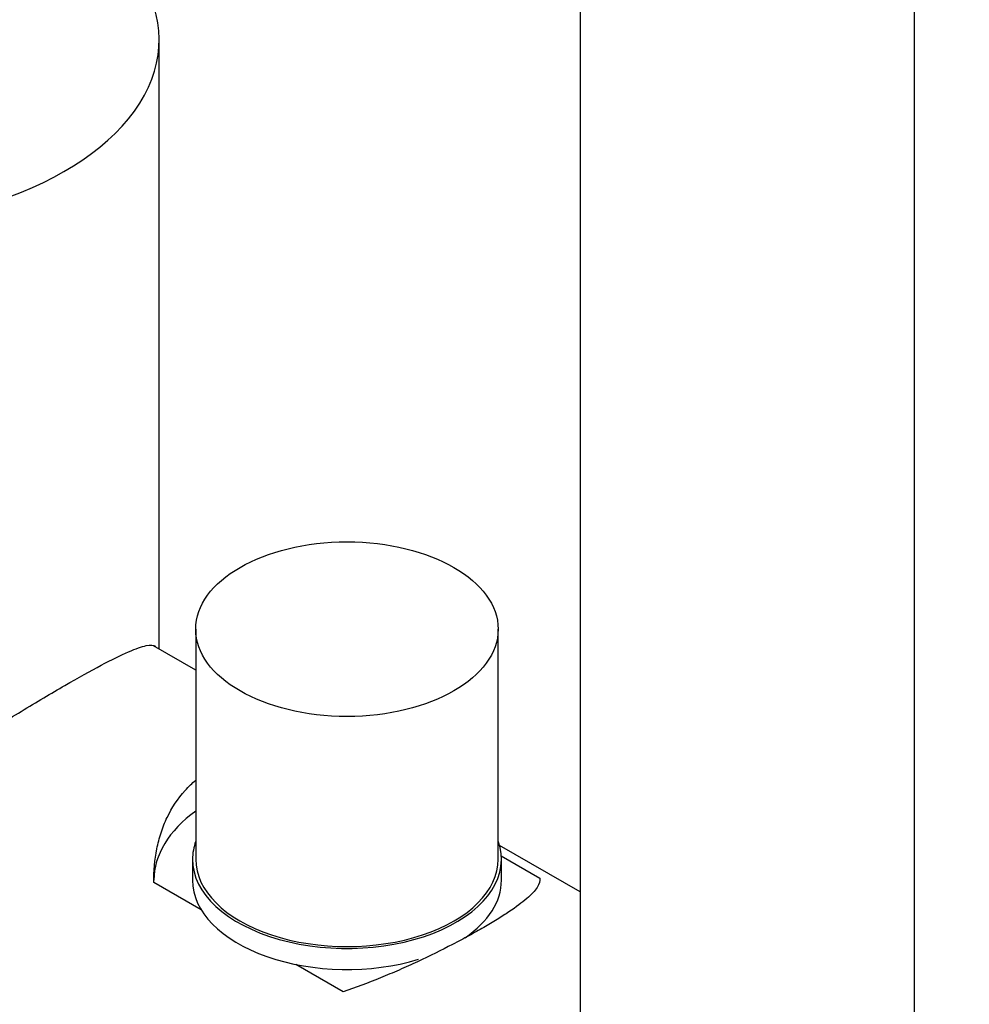
# Model space of a CAD drawing. Units: millimetres. Extents: x 0 to 1439, y 0 to 2761.
# Drawn here: x 406 to 480, y 677 to 753 of the extents above; entities that cross this region are included whole.
import ezdxf
from ezdxf import colors
from ezdxf.entities.mleader import LeaderData, LeaderLine
from ezdxf.math import Vec2, Vec3

# ---------------------------------------------------------------- set-up
doc = ezdxf.new("R2010")
doc.units = ezdxf.units.MM
doc.layers.add('DV5_Défaut', color=7, linetype='Continuous')
doc.layers.add('Défaut', color=7, linetype='Continuous')

# ---------------------------------------------------------------- blocks, each defined once
blk = doc.blocks.new('_DOT')
at = {"color": 0}
blk.add_line((0, 0), (-1, 0), dxfattribs=at)
at = {"color": 0, "const_width": 0.333}
blk.add_lwpolyline([(-0.1665, 0, 1), (0.1665, 0, 1)], format="xyb", close=True, dxfattribs=at)
blk = doc.blocks.new('SE4')
at = {"layer": 'DV5_Défaut', "color": 7, "linetype": 'Continuous'}
for p, q in [((475.339, 671.457), (475.339, 821.692)), ((449.339, 764.57), (449.339, 671.457)), ((416.629, 704.542), (416.629, 751.882)), ((419.477, 706.077), (419.477, 688.195)), ((442.977, 688.195), (442.977, 706.077)), ((419.477, 702.898), (416.203, 704.788)), ((449.339, 685.657), (443.082, 689.27)), ((419.227, 688.195), (419.227, 686.562)), ((443.217, 688.471), (446.224, 686.736)), ((443.227, 686.562), (443.227, 688.195)), ((419.904, 684.268), (416.23, 686.389)), ((430.927, 677.904), (427.252, 680.025))]:
    blk.add_line(p, q, dxfattribs=at)
for centre, major_axis, start_param, end_param in [((391.629, 751.882), (-25, 0), 0, 4.18879), ((431.227, 686.562), (15, 0), 2.470807, 3.141593), ((431.227, 688.195), (-12, 0), 6.078705, 6.283185), ((431.227, 688.195), (-12, 0), 0, 3.346073), ((431.227, 688.195), (-11.75, 0), 0, 3.141593), ((431.227, 686.562), (-12, 0), 0, 2.052363), ((431.227, 686.562), (-12, 0), 2.44089, 3.141593)]:
    blk.add_ellipse(centre, major_axis=major_axis, ratio=0.57735, start_param=start_param, end_param=end_param, dxfattribs=at)
blk.add_ellipse((431.227, 706.077), major_axis=(-11.75, 0), ratio=0.57735, dxfattribs=at)
for points, knots in [([(409.306, 701.708), (410.361, 702.317), (411.295, 702.837), (412.946, 703.71), (413.659, 704.06), (414.82, 704.565), (415.283, 704.726), (415.966, 704.862), (416.199, 704.849), (416.358, 704.757)], [0, 0, 0, 0, 0.2536899, 0.2536899, 0.5073798, 0.5073798, 0.7610697, 0.7610697, 1, 1, 1, 1]), ([(395.299, 668.302), (395.245, 668.333), (395.191, 668.365), (394.007, 669.063), (392.914, 669.849), (390.901, 671.587), (389.971, 672.543), (388.325, 674.633), (387.609, 675.77), (386.588, 678.136), (386.288, 679.383), (386.274, 681.779), (386.561, 682.956), (387.565, 685.118), (388.275, 686.126), (390.72, 688.973), (392.809, 690.718), (396.194, 693.275), (397.387, 694.126), (399.801, 695.786), (401.026, 696.598), (403.504, 698.196), (404.737, 698.969), (407.101, 700.415), (408.252, 701.099), (409.306, 701.708)], [0, 0, 0, 0, 0.003973, 0.003973, 0.086976, 0.086976, 0.169978, 0.169978, 0.25298, 0.25298, 0.335982, 0.335982, 0.418984, 0.418984, 0.501987, 0.501987, 0.667991, 0.667991, 0.750993, 0.750993, 0.833996, 0.833996, 0.916998, 0.916998, 1, 1, 1, 1]), ([(416.23, 686.389), (416.21, 687.28), (416.284, 688.154), (416.537, 689.426), (416.646, 689.843), (416.914, 690.662), (417.074, 691.064), (417.623, 692.212), (418.082, 692.911), (418.782, 693.689), (418.929, 693.84), (419.199, 694.098), (419.321, 694.207), (419.446, 694.312)], [0, 0, 0, 0, 0.290543, 0.290543, 0.435815, 0.435815, 0.581087, 0.581087, 0.87163, 0.87163, 0.944266, 0.944266, 1, 1, 1, 1]), ([(446.224, 686.736), (446.243, 686.505), (446.169, 686.267), (445.916, 685.875), (445.808, 685.738), (445.54, 685.45), (445.38, 685.297), (444.831, 684.824), (444.372, 684.483), (443.671, 684.014), (443.525, 683.918), (443.218, 683.722), (443.058, 683.621), (442.565, 683.317), (442.217, 683.11), (441.484, 682.686), (441.099, 682.47), (440.292, 682.029), (439.866, 681.802), (438.563, 681.126), (437.656, 680.678), (436.241, 680.019), (435.761, 679.801), (434.804, 679.382), (434.324, 679.178), (432.877, 678.589), (431.899, 678.223), (430.927, 677.904)], [0, 0, 0, 0, 0.125, 0.125, 0.1875, 0.1875, 0.25, 0.25, 0.375, 0.375, 0.40625, 0.40625, 0.4375, 0.4375, 0.5, 0.5, 0.5625, 0.5625, 0.625, 0.625, 0.75, 0.75, 0.8125, 0.8125, 0.875, 0.875, 1, 1, 1, 1])]:
    blk.add_open_spline(points, degree=3, knots=knots, dxfattribs=at)

msp = doc.modelspace()

# ---------------------------------------------------------------- block references
at = {"layer": 'Défaut'}
msp.add_blockref('SE4', (0, 0), dxfattribs=at)

# ---------------------------------------------------------------- leaders
at = {"layer": 'Défaut', "color": 7, "linetype": 'Continuous'}
ml = msp.add_multileader_mtext('Standard', dxfattribs=at)
ml.set_content('{\\pxsm0.9;\\fSolid Edge ISO|b1||i0||c0|p34;\\W1.;23/10/2024\\P}', color=256)
ml.set_leader_properties()
ml.set_arrow_properties(name='DOT')
ml.build(insert=Vec2(0, 0))
ml.multileader.update_dxf_attribs({"leader_type": 0, "dogleg_length": 0, "arrow_head_size": 12})
ctx = ml.context
ctx.base_point, ctx.char_height, ctx.arrow_head_size = Vec3(1351.097, 2746.687), 12, 12
notes = []
notes.append((ctx, [(0, (0, 0, 0), (0, 0), (1, 0), 1, [])]))
ctx.mtext.insert = Vec3(1353.097, 2752.687)
for ctx, leaders in notes:
    for number, flags, end, landing, length, lines in leaders:
        leader = LeaderData()
        leader.index, (leader.has_last_leader_line, leader.has_dogleg_vector, leader.attachment_direction) = number, flags
        leader.last_leader_point, leader.dogleg_vector, leader.dogleg_length = Vec3(end), Vec3(landing), length
        for number, points, colour, breaks in lines:
            line = LeaderLine()
            line.index, line.vertices, line.color, line.breaks = number, Vec3.list(points), colors.encode_raw_color(colour), breaks
            leader.lines.append(line)
        ctx.leaders.append(leader)

doc.saveas('drawing.dxf')
